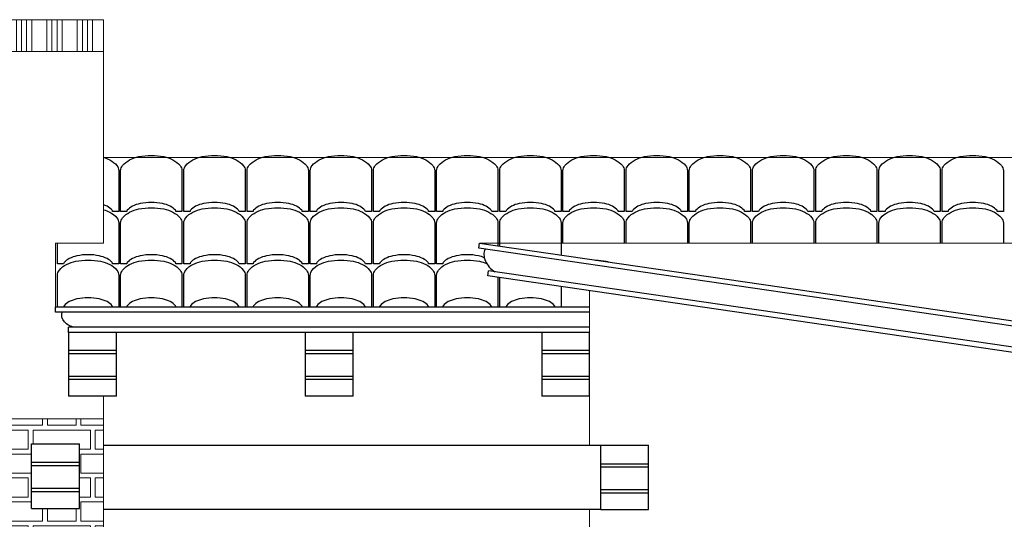
# Model space of a CAD drawing. Units: millimetres. Extents: x 977 to 1078, y 190 to 214.
# Drawn here: x 1064 to 1067, y 192 to 194 of the extents above; entities that cross this region are included whole.
import ezdxf

# ---------------------------------------------------------------- set-up
doc = ezdxf.new("R2010")
doc.units = ezdxf.units.MM
doc.header["$LTSCALE"] = 0.1
doc.layers.get('0').update_dxf_attribs({"lineweight": 25})
for name, color, linetype, lineweight in [('COTAS', 150, 'Continuous', 15), ('MUEBLES', 7, 'Continuous', 25), ('VEN', 4, 'Continuous', 9)]:
    doc.layers.add(name, color=color, linetype=linetype, lineweight=lineweight)

msp = doc.modelspace()

# ---------------------------------------------------------------- hatches: boundary and pattern name
at = {"layer": 'MUEBLES', "lineweight": 0, "ltscale": 0.1}
h = msp.add_hatch(dxfattribs=at)
h.set_pattern_fill('ANSI34', color=256, scale=0.005, angle=45, style=0)
h.set_pattern_definition([(90, (-14.90302, 1.43743), (-0.09525, 7e-18), []), (90, (-14.88714, 1.4533), (-0.09525, 7e-18), []), (90, (-14.87127, 1.46918), (-0.09525, 7e-18), []), (90, (-14.85539, 1.48505), (-0.09525, 7e-18), [])])
h.paths.add_polyline_path([(1064.6473, 193.7227), (1064.6473, 193.8227), (1060.2723, 193.8227), (1060.2723, 193.7227)])
at = {"layer": 'VEN', "linetype": 'Continuous', "lineweight": 0, "ltscale": 0.1}
h = msp.add_hatch(dxfattribs=at)
h.set_pattern_fill('FLEMISH', color=26, scale=0.3, style=0, pattern_type=2)
h.set_pattern_definition([(0, (20.87656, -22.54784), (0.15, 0.075), [0.18, -0.015, 0.09, -0.015]), (0, (20.87656, -22.48784), (0.15, 0.075), [0.18, -0.015, 0.09, -0.015]), (90, (20.87656, -22.54784), (-0.15, 0.075), [0.06, -0.09]), (90, (21.05656, -22.54784), (-0.15, 0.075), [0.06, -0.09]), (90, (21.07156, -22.54784), (-0.15, 0.075), [0.06, -0.09]), (90, (21.16156, -22.54784), (-0.15, 0.075), [0.06, -0.09])])
h.paths.add_polyline_path([(1064.6473, 192.5727), (1064.3473, 192.5727), (1064.3473, 190.2727), (1064.6473, 190.2727)])
h.paths.add_polyline_path([(1064.5723, 192.2921), (1064.4223, 192.2921), (1064.4223, 192.4941), (1064.5723, 192.4941)], flags=16)

# ---------------------------------------------------------------- linework, layer by layer
at = {"linetype": 'Continuous', "lineweight": 0, "ltscale": 0.1}
for p, q in [((1060.2723, 193.8227), (1064.6473, 193.8227)), ((1060.2723, 193.7227), (1064.6473, 193.7227)), ((1064.6473, 193.3914), (1070.9119, 193.3914)), ((1065.825, 193.1227), (1070.9119, 193.1227)), ((1064.3473, 192.5727), (1064.6473, 192.5727)), ((1064.6473, 192.5727), (1064.6473, 190.2727))]:
    msp.add_line(p, q, dxfattribs=at)
at = {"lineweight": 0, "ltscale": 0.1}
for p, q in [((1064.6473, 193.8227), (1064.6473, 193.1227)), ((1064.6473, 192.6432), (1064.6473, 192.5727))]:
    msp.add_line(p, q, dxfattribs=at)
at = {"layer": 'COTAS', "linetype": 'Continuous', "lineweight": 0, "ltscale": 0.1}
for p, q in [((1066.17, 192.9739), (1066.17, 192.4899)), ((1066.17, 192.2899), (1066.17, 190.1227))]:
    msp.add_line(p, q, dxfattribs=at)
at = {"layer": 'MUEBLES', "color": 1}
for p, q in [((1065.8227, 193.107), (1065.825, 193.1227)), ((1070.6255, 192.4068), (1065.8227, 193.107)), ((1065.825, 193.1227), (1070.6266, 192.4227)), ((1065.8512, 193.0204), (1065.8535, 193.0361)), ((1070.6196, 192.3252), (1065.8512, 193.0204)), ((1070.6207, 192.3411), (1065.8535, 193.0361)), ((1064.4973, 192.9068), (1064.4973, 192.9227)), ((1066.17, 192.9227), (1064.4973, 192.9227)), ((1066.17, 192.9068), (1064.4973, 192.9068)), ((1066.17, 192.8591), (1064.5379, 192.8591)), ((1064.5379, 192.8432), (1064.5379, 192.8591)), ((1066.17, 192.8432), (1064.5379, 192.8432))]:
    msp.add_line(p, q, dxfattribs=at)
at = {"layer": 'MUEBLES'}
for p, q in [((1064.5379, 192.8432), (1064.5379, 192.6432)), ((1064.6879, 192.6432), (1064.6879, 192.8432)), ((1065.279, 192.8432), (1065.279, 192.6432)), ((1065.429, 192.6432), (1065.429, 192.8432)), ((1066.02, 192.8432), (1066.02, 192.6432)), ((1066.17, 192.6432), (1066.17, 192.8432)), ((1064.5379, 192.7063), (1064.6879, 192.7063)), ((1065.279, 192.7063), (1065.429, 192.7063)), ((1066.02, 192.7063), (1066.17, 192.7063)), ((1064.5379, 192.6963), (1064.6879, 192.6963)), ((1065.279, 192.6963), (1065.429, 192.6963)), ((1066.02, 192.6963), (1066.17, 192.6963)), ((1064.6879, 192.6432), (1064.5379, 192.6432)), ((1065.429, 192.6432), (1065.279, 192.6432)), ((1066.17, 192.6432), (1066.02, 192.6432)), ((1064.4223, 192.2921), (1064.4223, 192.4941)), ((1064.4223, 192.4941), (1064.5723, 192.4941)), ((1064.5723, 192.2921), (1064.5723, 192.4941)), ((1064.6473, 192.4899), (1066.2047, 192.4899)), ((1066.2047, 192.288), (1066.2047, 192.4899)), ((1066.2047, 192.4899), (1066.3547, 192.4899)), ((1066.3547, 192.288), (1066.3547, 192.4899)), ((1064.4223, 192.3552), (1064.5723, 192.3552)), ((1064.4223, 192.3452), (1064.5723, 192.3452)), ((1066.2047, 192.351), (1066.3547, 192.351)), ((1066.2047, 192.341), (1066.3547, 192.341)), ((1064.4223, 192.2921), (1064.5723, 192.2921)), ((1064.6473, 192.2899), (1066.2047, 192.2899)), ((1066.2047, 192.288), (1066.3547, 192.288))]:
    msp.add_line(p, q, dxfattribs=at)
for points in [[(1064.6473, 193.3914, -0.044818), (1064.6671, 193.3836, -0.104203), (1064.6894, 193.3659, -0.174705), (1064.6952, 193.3497), (1064.6952, 193.2217), (1064.676, 193.2217, 0.174705), (1064.6746, 193.2257, 0.104203), (1064.6585, 193.2384, 0.030591), (1064.6473, 193.2432, 0.030591)], [(1064.6473, 193.2275, -0.044818), (1064.6671, 193.2197, -0.104203), (1064.6894, 193.202, -0.174705), (1064.6952, 193.1858), (1064.6952, 193.0578), (1064.676, 193.0578, 0.174705), (1064.6746, 193.0618, 0.104203), (1064.6585, 193.0745, 0.064948), (1064.6342, 193.083, 0.051099), (1064.5992, 193.0866, 0.051099), (1064.5643, 193.083, 0.064948), (1064.5399, 193.0745, 0.104203), (1064.5239, 193.0618, 0.174705), (1064.5224, 193.0578), (1064.5032, 193.0578), (1064.5032, 193.1227)], [(1065.8401, 193.0773, 0.048457), (1065.8217, 193.083, 0.051099), (1065.7867, 193.0866, 0.051099), (1065.7518, 193.083, 0.064948), (1065.7274, 193.0745, 0.104203), (1065.7114, 193.0618, 0.174705), (1065.7099, 193.0578), (1065.6907, 193.0578), (1065.6907, 193.1858, -0.174705), (1065.6966, 193.202, -0.104203), (1065.7189, 193.2197, -0.064948), (1065.7479, 193.2298, -0.051099), (1065.7867, 193.2338, -0.051099), (1065.8256, 193.2298, -0.064948), (1065.8546, 193.2197, -0.104203), (1065.8769, 193.202, -0.174705), (1065.8827, 193.1858), (1065.8827, 193.1143)], [(1065.8401, 193.0773, 0.048457), (1065.8217, 193.083, 0.051099), (1065.7867, 193.0866, 0.051099), (1065.7518, 193.083, 0.064948), (1065.7274, 193.0745, 0.104203), (1065.7114, 193.0618, 0.174705), (1065.7099, 193.0578), (1065.6907, 193.0578), (1065.6907, 193.1858, -0.174705), (1065.6966, 193.202, -0.104203), (1065.7189, 193.2197, -0.064948), (1065.7479, 193.2298, -0.051099), (1065.7867, 193.2338, -0.051099), (1065.8256, 193.2298, -0.064948), (1065.8546, 193.2197, -0.104203), (1065.8769, 193.202, -0.174705), (1065.8827, 193.1858), (1065.8827, 193.1143)], [(1065.8887, 193.1135), (1065.8887, 193.1858, -0.174705), (1065.8945, 193.202, -0.104203), (1065.9168, 193.2197, -0.064948), (1065.9458, 193.2298, -0.051099), (1065.9847, 193.2338, -0.051099), (1066.0235, 193.2298, -0.064948), (1066.0525, 193.2197, -0.104203), (1066.0748, 193.202, -0.174705), (1066.0807, 193.1858), (1066.0807, 193.0855)], [(1065.8887, 193.1135), (1065.8887, 193.1858, -0.174705), (1065.8945, 193.202, -0.104203), (1065.9168, 193.2197, -0.064948), (1065.9458, 193.2298, -0.051099), (1065.9847, 193.2338, -0.051099), (1066.0235, 193.2298, -0.064948), (1066.0525, 193.2197, -0.104203), (1066.0748, 193.202, -0.174705), (1066.0807, 193.1858), (1066.0807, 193.1227)], [(1066.0866, 193.1227), (1066.0866, 193.1858, -0.174705), (1066.0924, 193.202, -0.104203), (1066.1147, 193.2197, -0.064948), (1066.1437, 193.2298, -0.051099), (1066.1826, 193.2338, -0.051099), (1066.2214, 193.2298, -0.064948), (1066.2505, 193.2197, -0.104203), (1066.2727, 193.202, -0.174705), (1066.2786, 193.1858), (1066.2786, 193.1227)], [(1066.0866, 193.1227), (1066.0866, 193.1858, -0.174705), (1066.0924, 193.202, -0.104203), (1066.1147, 193.2197, -0.064948), (1066.1437, 193.2298, -0.051099), (1066.1826, 193.2338, -0.051099), (1066.2214, 193.2298, -0.064948), (1066.2505, 193.2197, -0.104203), (1066.2727, 193.202, -0.174705), (1066.2786, 193.1858), (1066.2786, 193.1227)], [(1066.2845, 193.1227), (1066.2845, 193.1858, -0.174705), (1066.2903, 193.202, -0.104203), (1066.3126, 193.2197, -0.064948), (1066.3417, 193.2298, -0.051099), (1066.3805, 193.2338, -0.051099), (1066.4193, 193.2298, -0.064948), (1066.4484, 193.2197, -0.104203), (1066.4706, 193.202, -0.174705), (1066.4765, 193.1858), (1066.4765, 193.1227)], [(1066.2845, 193.1227), (1066.2845, 193.1858, -0.174705), (1066.2903, 193.202, -0.104203), (1066.3126, 193.2197, -0.064948), (1066.3417, 193.2298, -0.051099), (1066.3805, 193.2338, -0.051099), (1066.4193, 193.2298, -0.064948), (1066.4484, 193.2197, -0.104203), (1066.4706, 193.202, -0.174705), (1066.4765, 193.1858), (1066.4765, 193.1227)], [(1066.4824, 193.1227), (1066.4824, 193.1858, -0.174705), (1066.4883, 193.202, -0.104203), (1066.5105, 193.2197, -0.064948), (1066.5396, 193.2298, -0.051099), (1066.5784, 193.2338, -0.051099), (1066.6172, 193.2298, -0.064948), (1066.6463, 193.2197, -0.104203), (1066.6685, 193.202, -0.174705), (1066.6744, 193.1858), (1066.6744, 193.1227)], [(1066.4824, 193.1227), (1066.4824, 193.1858, -0.174705), (1066.4883, 193.202, -0.104203), (1066.5105, 193.2197, -0.064948), (1066.5396, 193.2298, -0.051099), (1066.5784, 193.2338, -0.051099), (1066.6172, 193.2298, -0.064948), (1066.6463, 193.2197, -0.104203), (1066.6685, 193.202, -0.174705), (1066.6744, 193.1858), (1066.6744, 193.1227)], [(1066.6803, 193.1227), (1066.6803, 193.1858, -0.174705), (1066.6862, 193.202, -0.104203), (1066.7084, 193.2197, -0.064948), (1066.7375, 193.2298, -0.051099), (1066.7763, 193.2338, -0.051099), (1066.8151, 193.2298, -0.064948), (1066.8442, 193.2197, -0.104203), (1066.8665, 193.202, -0.174705), (1066.8723, 193.1858), (1066.8723, 193.1227)], [(1066.6803, 193.1227), (1066.6803, 193.1858, -0.174705), (1066.6862, 193.202, -0.104203), (1066.7084, 193.2197, -0.064948), (1066.7375, 193.2298, -0.051099), (1066.7763, 193.2338, -0.051099), (1066.8151, 193.2298, -0.064948), (1066.8442, 193.2197, -0.104203), (1066.8665, 193.202, -0.174705), (1066.8723, 193.1858), (1066.8723, 193.1227)], [(1066.8782, 193.1227), (1066.8782, 193.1858, -0.174705), (1066.8841, 193.202, -0.104203), (1066.9064, 193.2197, -0.064948), (1066.9354, 193.2298, -0.051099), (1066.9742, 193.2338, -0.051099), (1067.0131, 193.2298, -0.064948), (1067.0421, 193.2197, -0.104203), (1067.0644, 193.202, -0.174705), (1067.0702, 193.1858), (1067.0702, 193.1227)], [(1066.8782, 193.1227), (1066.8782, 193.1858, -0.174705), (1066.8841, 193.202, -0.104203), (1066.9064, 193.2197, -0.064948), (1066.9354, 193.2298, -0.051099), (1066.9742, 193.2338, -0.051099), (1067.0131, 193.2298, -0.064948), (1067.0421, 193.2197, -0.104203), (1067.0644, 193.202, -0.174705), (1067.0702, 193.1858), (1067.0702, 193.1227)], [(1067.0762, 193.1227), (1067.0762, 193.1858, -0.174705), (1067.082, 193.202, -0.104203), (1067.1043, 193.2197, -0.064948), (1067.1333, 193.2298, -0.051099), (1067.1722, 193.2338, -0.051099), (1067.211, 193.2298, -0.064948), (1067.24, 193.2197, -0.104203), (1067.2623, 193.202, -0.174705), (1067.2682, 193.1858), (1067.2682, 193.1227)], [(1067.0762, 193.1227), (1067.0762, 193.1858, -0.174705), (1067.082, 193.202, -0.104203), (1067.1043, 193.2197, -0.064948), (1067.1333, 193.2298, -0.051099), (1067.1722, 193.2338, -0.051099), (1067.211, 193.2298, -0.064948), (1067.24, 193.2197, -0.104203), (1067.2623, 193.202, -0.174705), (1067.2682, 193.1858), (1067.2682, 193.1227)], [(1067.2741, 193.1227), (1067.2741, 193.1858, -0.174705), (1067.2799, 193.202, -0.104203), (1067.3022, 193.2197, -0.064948), (1067.3312, 193.2298, -0.051099), (1067.3701, 193.2338, -0.051099), (1067.4089, 193.2298, -0.064948), (1067.438, 193.2197, -0.104203), (1067.4602, 193.202, -0.174705), (1067.4661, 193.1858), (1067.4661, 193.1227)], [(1067.2741, 193.1227), (1067.2741, 193.1858, -0.174705), (1067.2799, 193.202, -0.104203), (1067.3022, 193.2197, -0.064948), (1067.3312, 193.2298, -0.051099), (1067.3701, 193.2338, -0.051099), (1067.4089, 193.2298, -0.064948), (1067.438, 193.2197, -0.104203), (1067.4602, 193.202, -0.174705), (1067.4661, 193.1858), (1067.4661, 193.1227)], [(1065.8827, 193.0158), (1065.8827, 192.9227), (1065.8635, 192.9227, 0.174705), (1065.8621, 192.9268, 0.104203), (1065.846, 192.9395, 0.064948), (1065.8217, 192.948, 0.051099), (1065.7867, 192.9515, 0.051099), (1065.7518, 192.948, 0.064948), (1065.7274, 192.9395, 0.104203), (1065.7114, 192.9268, 0.174705), (1065.7099, 192.9227), (1065.6907, 192.9227), (1065.6907, 193.0219, -0.174705), (1065.6966, 193.0381, -0.104203), (1065.7189, 193.0558, -0.064948), (1065.7479, 193.0659, -0.051099), (1065.7867, 193.0699, -0.051099), (1065.8256, 193.0659, -0.04818), (1065.8474, 193.0591, -0.04818)], [(1065.8827, 193.0158), (1065.8827, 192.9227), (1065.8635, 192.9227, 0.174705), (1065.8621, 192.9268, 0.104203), (1065.846, 192.9395, 0.064948), (1065.8217, 192.948, 0.051099), (1065.7867, 192.9515, 0.051099), (1065.7518, 192.948, 0.064948), (1065.7274, 192.9395, 0.104203), (1065.7114, 192.9268, 0.174705), (1065.7099, 192.9227), (1065.6907, 192.9227), (1065.6907, 193.0219, -0.174705), (1065.6966, 193.0381, -0.104203), (1065.7189, 193.0558, -0.064948), (1065.7479, 193.0659, -0.051099), (1065.7867, 193.0699, -0.051099), (1065.8256, 193.0659, -0.04818), (1065.8474, 193.0591, -0.04818)], [(1066.1884, 193.0698, -0.043475), (1066.2214, 193.0659, -0.019509), (1066.2304, 193.0636, -0.019509)], [(1066.1884, 193.0698, -0.043475), (1066.2214, 193.0659, -0.019509), (1066.2304, 193.0636, -0.019509)], [(1066.0807, 192.9869), (1066.0807, 192.9227), (1066.0615, 192.9227, 0.174705), (1066.06, 192.9268, 0.104203), (1066.0439, 192.9395, 0.064948), (1066.0196, 192.948, 0.051099), (1065.9847, 192.9515, 0.051099), (1065.9497, 192.948, 0.064948), (1065.9254, 192.9395, 0.104203), (1065.9093, 192.9268, 0.174705), (1065.9079, 192.9227), (1065.8887, 192.9227), (1065.8887, 193.0149)], [(1066.0807, 192.9869), (1066.0807, 192.9227), (1066.0615, 192.9227, 0.174705), (1066.06, 192.9268, 0.104203), (1066.0439, 192.9395, 0.064948), (1066.0196, 192.948, 0.051099), (1065.9847, 192.9515, 0.051099), (1065.9497, 192.948, 0.064948), (1065.9254, 192.9395, 0.104203), (1065.9093, 192.9268, 0.174705), (1065.9079, 192.9227), (1065.8887, 192.9227), (1065.8887, 193.0149)]]:
    msp.add_lwpolyline(points, format="xyb", dxfattribs=at)
for points in [[(1064.7011, 193.3497, -0.174705), (1064.707, 193.3659, -0.104203), (1064.7293, 193.3836, -0.064948), (1064.7583, 193.3937, -0.051099), (1064.7971, 193.3977, -0.051099), (1064.836, 193.3937, -0.064948), (1064.865, 193.3836, -0.104203), (1064.8873, 193.3659, -0.174705), (1064.8931, 193.3497), (1064.8931, 193.2217), (1064.8739, 193.2217, 0.174705), (1064.8725, 193.2257, 0.104203), (1064.8564, 193.2384, 0.064948), (1064.8321, 193.2469, 0.051099), (1064.7971, 193.2505, 0.051099), (1064.7622, 193.2469, 0.064948), (1064.7379, 193.2384, 0.104203), (1064.7218, 193.2257, 0.174705), (1064.7203, 193.2217), (1064.7011, 193.2217)], [(1064.7011, 193.3497, -0.174705), (1064.707, 193.3659, -0.104203), (1064.7293, 193.3836, -0.064948), (1064.7583, 193.3937, -0.051099), (1064.7971, 193.3977, -0.051099), (1064.836, 193.3937, -0.064948), (1064.865, 193.3836, -0.104203), (1064.8873, 193.3659, -0.174705), (1064.8931, 193.3497), (1064.8931, 193.2217), (1064.8739, 193.2217, 0.174705), (1064.8725, 193.2257, 0.104203), (1064.8564, 193.2384, 0.064948), (1064.8321, 193.2469, 0.051099), (1064.7971, 193.2505, 0.051099), (1064.7622, 193.2469, 0.064948), (1064.7379, 193.2384, 0.104203), (1064.7218, 193.2257, 0.174705), (1064.7203, 193.2217), (1064.7011, 193.2217)], [(1064.8991, 193.3497, -0.174705), (1064.9049, 193.3659, -0.104203), (1064.9272, 193.3836, -0.064948), (1064.9562, 193.3937, -0.051099), (1064.9951, 193.3977, -0.051099), (1065.0339, 193.3937, -0.064948), (1065.0629, 193.3836, -0.104203), (1065.0852, 193.3659, -0.174705), (1065.0911, 193.3497), (1065.0911, 193.2217), (1065.0719, 193.2217, 0.174705), (1065.0704, 193.2257, 0.104203), (1065.0544, 193.2384, 0.064948), (1065.03, 193.2469, 0.051099), (1064.9951, 193.2505, 0.051099), (1064.9601, 193.2469, 0.064948), (1064.9358, 193.2384, 0.104203), (1064.9197, 193.2257, 0.174705), (1064.9183, 193.2217), (1064.8991, 193.2217)], [(1064.8991, 193.3497, -0.174705), (1064.9049, 193.3659, -0.104203), (1064.9272, 193.3836, -0.064948), (1064.9562, 193.3937, -0.051099), (1064.9951, 193.3977, -0.051099), (1065.0339, 193.3937, -0.064948), (1065.0629, 193.3836, -0.104203), (1065.0852, 193.3659, -0.174705), (1065.0911, 193.3497), (1065.0911, 193.2217), (1065.0719, 193.2217, 0.174705), (1065.0704, 193.2257, 0.104203), (1065.0544, 193.2384, 0.064948), (1065.03, 193.2469, 0.051099), (1064.9951, 193.2505, 0.051099), (1064.9601, 193.2469, 0.064948), (1064.9358, 193.2384, 0.104203), (1064.9197, 193.2257, 0.174705), (1064.9183, 193.2217), (1064.8991, 193.2217)], [(1065.097, 193.3497, -0.174705), (1065.1028, 193.3659, -0.104203), (1065.1251, 193.3836, -0.064948), (1065.1542, 193.3937, -0.051099), (1065.193, 193.3977, -0.051099), (1065.2318, 193.3937, -0.064948), (1065.2609, 193.3836, -0.104203), (1065.2831, 193.3659, -0.174705), (1065.289, 193.3497), (1065.289, 193.2217), (1065.2698, 193.2217, 0.174705), (1065.2683, 193.2257, 0.104203), (1065.2523, 193.2384, 0.064948), (1065.2279, 193.2469, 0.051099), (1065.193, 193.2505, 0.051099), (1065.1581, 193.2469, 0.064948), (1065.1337, 193.2384, 0.104203), (1065.1176, 193.2257, 0.174705), (1065.1162, 193.2217), (1065.097, 193.2217)], [(1065.097, 193.3497, -0.174705), (1065.1028, 193.3659, -0.104203), (1065.1251, 193.3836, -0.064948), (1065.1542, 193.3937, -0.051099), (1065.193, 193.3977, -0.051099), (1065.2318, 193.3937, -0.064948), (1065.2609, 193.3836, -0.104203), (1065.2831, 193.3659, -0.174705), (1065.289, 193.3497), (1065.289, 193.2217), (1065.2698, 193.2217, 0.174705), (1065.2683, 193.2257, 0.104203), (1065.2523, 193.2384, 0.064948), (1065.2279, 193.2469, 0.051099), (1065.193, 193.2505, 0.051099), (1065.1581, 193.2469, 0.064948), (1065.1337, 193.2384, 0.104203), (1065.1176, 193.2257, 0.174705), (1065.1162, 193.2217), (1065.097, 193.2217)], [(1065.2949, 193.3497, -0.174705), (1065.3008, 193.3659, -0.104203), (1065.323, 193.3836, -0.064948), (1065.3521, 193.3937, -0.051099), (1065.3909, 193.3977, -0.051099), (1065.4297, 193.3937, -0.064948), (1065.4588, 193.3836, -0.104203), (1065.481, 193.3659, -0.174705), (1065.4869, 193.3497), (1065.4869, 193.2217), (1065.4677, 193.2217, 0.174705), (1065.4663, 193.2257, 0.104203), (1065.4502, 193.2384, 0.064948), (1065.4258, 193.2469, 0.051099), (1065.3909, 193.2505, 0.051099), (1065.356, 193.2469, 0.064948), (1065.3316, 193.2384, 0.104203), (1065.3155, 193.2257, 0.174705), (1065.3141, 193.2217), (1065.2949, 193.2217)], [(1065.2949, 193.3497, -0.174705), (1065.3008, 193.3659, -0.104203), (1065.323, 193.3836, -0.064948), (1065.3521, 193.3937, -0.051099), (1065.3909, 193.3977, -0.051099), (1065.4297, 193.3937, -0.064948), (1065.4588, 193.3836, -0.104203), (1065.481, 193.3659, -0.174705), (1065.4869, 193.3497), (1065.4869, 193.2217), (1065.4677, 193.2217, 0.174705), (1065.4663, 193.2257, 0.104203), (1065.4502, 193.2384, 0.064948), (1065.4258, 193.2469, 0.051099), (1065.3909, 193.2505, 0.051099), (1065.356, 193.2469, 0.064948), (1065.3316, 193.2384, 0.104203), (1065.3155, 193.2257, 0.174705), (1065.3141, 193.2217), (1065.2949, 193.2217)], [(1065.4928, 193.3497, -0.174705), (1065.4987, 193.3659, -0.104203), (1065.5209, 193.3836, -0.064948), (1065.55, 193.3937, -0.051099), (1065.5888, 193.3977, -0.051099), (1065.6276, 193.3937, -0.064948), (1065.6567, 193.3836, -0.104203), (1065.679, 193.3659, -0.174705), (1065.6848, 193.3497), (1065.6848, 193.2217), (1065.6656, 193.2217, 0.174705), (1065.6642, 193.2257, 0.104203), (1065.6481, 193.2384, 0.064948), (1065.6237, 193.2469, 0.051099), (1065.5888, 193.2505, 0.051099), (1065.5539, 193.2469, 0.064948), (1065.5295, 193.2384, 0.104203), (1065.5135, 193.2257, 0.174705), (1065.512, 193.2217), (1065.4928, 193.2217)], [(1065.4928, 193.3497, -0.174705), (1065.4987, 193.3659, -0.104203), (1065.5209, 193.3836, -0.064948), (1065.55, 193.3937, -0.051099), (1065.5888, 193.3977, -0.051099), (1065.6276, 193.3937, -0.064948), (1065.6567, 193.3836, -0.104203), (1065.679, 193.3659, -0.174705), (1065.6848, 193.3497), (1065.6848, 193.2217), (1065.6656, 193.2217, 0.174705), (1065.6642, 193.2257, 0.104203), (1065.6481, 193.2384, 0.064948), (1065.6237, 193.2469, 0.051099), (1065.5888, 193.2505, 0.051099), (1065.5539, 193.2469, 0.064948), (1065.5295, 193.2384, 0.104203), (1065.5135, 193.2257, 0.174705), (1065.512, 193.2217), (1065.4928, 193.2217)], [(1065.6907, 193.3497, -0.174705), (1065.6966, 193.3659, -0.104203), (1065.7189, 193.3836, -0.064948), (1065.7479, 193.3937, -0.051099), (1065.7867, 193.3977, -0.051099), (1065.8256, 193.3937, -0.064948), (1065.8546, 193.3836, -0.104203), (1065.8769, 193.3659, -0.174705), (1065.8827, 193.3497), (1065.8827, 193.2217), (1065.8635, 193.2217, 0.174705), (1065.8621, 193.2257, 0.104203), (1065.846, 193.2384, 0.064948), (1065.8217, 193.2469, 0.051099), (1065.7867, 193.2505, 0.051099), (1065.7518, 193.2469, 0.064948), (1065.7274, 193.2384, 0.104203), (1065.7114, 193.2257, 0.174705), (1065.7099, 193.2217), (1065.6907, 193.2217)], [(1065.6907, 193.3497, -0.174705), (1065.6966, 193.3659, -0.104203), (1065.7189, 193.3836, -0.064948), (1065.7479, 193.3937, -0.051099), (1065.7867, 193.3977, -0.051099), (1065.8256, 193.3937, -0.064948), (1065.8546, 193.3836, -0.104203), (1065.8769, 193.3659, -0.174705), (1065.8827, 193.3497), (1065.8827, 193.2217), (1065.8635, 193.2217, 0.174705), (1065.8621, 193.2257, 0.104203), (1065.846, 193.2384, 0.064948), (1065.8217, 193.2469, 0.051099), (1065.7867, 193.2505, 0.051099), (1065.7518, 193.2469, 0.064948), (1065.7274, 193.2384, 0.104203), (1065.7114, 193.2257, 0.174705), (1065.7099, 193.2217), (1065.6907, 193.2217)], [(1065.8887, 193.3497, -0.174705), (1065.8945, 193.3659, -0.104203), (1065.9168, 193.3836, -0.064948), (1065.9458, 193.3937, -0.051099), (1065.9847, 193.3977, -0.051099), (1066.0235, 193.3937, -0.064948), (1066.0525, 193.3836, -0.104203), (1066.0748, 193.3659, -0.174705), (1066.0807, 193.3497), (1066.0807, 193.2217), (1066.0615, 193.2217, 0.174705), (1066.06, 193.2257, 0.104203), (1066.0439, 193.2384, 0.064948), (1066.0196, 193.2469, 0.051099), (1065.9847, 193.2505, 0.051099), (1065.9497, 193.2469, 0.064948), (1065.9254, 193.2384, 0.104203), (1065.9093, 193.2257, 0.174705), (1065.9079, 193.2217), (1065.8887, 193.2217)], [(1065.8887, 193.3497, -0.174705), (1065.8945, 193.3659, -0.104203), (1065.9168, 193.3836, -0.064948), (1065.9458, 193.3937, -0.051099), (1065.9847, 193.3977, -0.051099), (1066.0235, 193.3937, -0.064948), (1066.0525, 193.3836, -0.104203), (1066.0748, 193.3659, -0.174705), (1066.0807, 193.3497), (1066.0807, 193.2217), (1066.0615, 193.2217, 0.174705), (1066.06, 193.2257, 0.104203), (1066.0439, 193.2384, 0.064948), (1066.0196, 193.2469, 0.051099), (1065.9847, 193.2505, 0.051099), (1065.9497, 193.2469, 0.064948), (1065.9254, 193.2384, 0.104203), (1065.9093, 193.2257, 0.174705), (1065.9079, 193.2217), (1065.8887, 193.2217)], [(1066.0866, 193.3497, -0.174705), (1066.0924, 193.3659, -0.104203), (1066.1147, 193.3836, -0.064948), (1066.1437, 193.3937, -0.051099), (1066.1826, 193.3977, -0.051099), (1066.2214, 193.3937, -0.064948), (1066.2505, 193.3836, -0.104203), (1066.2727, 193.3659, -0.174705), (1066.2786, 193.3497), (1066.2786, 193.2217), (1066.2594, 193.2217, 0.174705), (1066.2579, 193.2257, 0.104203), (1066.2419, 193.2384, 0.064948), (1066.2175, 193.2469, 0.051099), (1066.1826, 193.2505, 0.051099), (1066.1476, 193.2469, 0.064948), (1066.1233, 193.2384, 0.104203), (1066.1072, 193.2257, 0.174705), (1066.1058, 193.2217), (1066.0866, 193.2217)], [(1066.0866, 193.3497, -0.174705), (1066.0924, 193.3659, -0.104203), (1066.1147, 193.3836, -0.064948), (1066.1437, 193.3937, -0.051099), (1066.1826, 193.3977, -0.051099), (1066.2214, 193.3937, -0.064948), (1066.2505, 193.3836, -0.104203), (1066.2727, 193.3659, -0.174705), (1066.2786, 193.3497), (1066.2786, 193.2217), (1066.2594, 193.2217, 0.174705), (1066.2579, 193.2257, 0.104203), (1066.2419, 193.2384, 0.064948), (1066.2175, 193.2469, 0.051099), (1066.1826, 193.2505, 0.051099), (1066.1476, 193.2469, 0.064948), (1066.1233, 193.2384, 0.104203), (1066.1072, 193.2257, 0.174705), (1066.1058, 193.2217), (1066.0866, 193.2217)], [(1066.2845, 193.3497, -0.174705), (1066.2903, 193.3659, -0.104203), (1066.3126, 193.3836, -0.064948), (1066.3417, 193.3937, -0.051099), (1066.3805, 193.3977, -0.051099), (1066.4193, 193.3937, -0.064948), (1066.4484, 193.3836, -0.104203), (1066.4706, 193.3659, -0.174705), (1066.4765, 193.3497), (1066.4765, 193.2217), (1066.4573, 193.2217, 0.174705), (1066.4558, 193.2257, 0.104203), (1066.4398, 193.2384, 0.064948), (1066.4154, 193.2469, 0.051099), (1066.3805, 193.2505, 0.051099), (1066.3456, 193.2469, 0.064948), (1066.3212, 193.2384, 0.104203), (1066.3051, 193.2257, 0.174705), (1066.3037, 193.2217), (1066.2845, 193.2217)], [(1066.2845, 193.3497, -0.174705), (1066.2903, 193.3659, -0.104203), (1066.3126, 193.3836, -0.064948), (1066.3417, 193.3937, -0.051099), (1066.3805, 193.3977, -0.051099), (1066.4193, 193.3937, -0.064948), (1066.4484, 193.3836, -0.104203), (1066.4706, 193.3659, -0.174705), (1066.4765, 193.3497), (1066.4765, 193.2217), (1066.4573, 193.2217, 0.174705), (1066.4558, 193.2257, 0.104203), (1066.4398, 193.2384, 0.064948), (1066.4154, 193.2469, 0.051099), (1066.3805, 193.2505, 0.051099), (1066.3456, 193.2469, 0.064948), (1066.3212, 193.2384, 0.104203), (1066.3051, 193.2257, 0.174705), (1066.3037, 193.2217), (1066.2845, 193.2217)], [(1066.4824, 193.3497, -0.174705), (1066.4883, 193.3659, -0.104203), (1066.5105, 193.3836, -0.064948), (1066.5396, 193.3937, -0.051099), (1066.5784, 193.3977, -0.051099), (1066.6172, 193.3937, -0.064948), (1066.6463, 193.3836, -0.104203), (1066.6685, 193.3659, -0.174705), (1066.6744, 193.3497), (1066.6744, 193.2217), (1066.6552, 193.2217, 0.174705), (1066.6538, 193.2257, 0.104203), (1066.6377, 193.2384, 0.064948), (1066.6133, 193.2469, 0.051099), (1066.5784, 193.2505, 0.051099), (1066.5435, 193.2469, 0.064948), (1066.5191, 193.2384, 0.104203), (1066.503, 193.2257, 0.174705), (1066.5016, 193.2217), (1066.4824, 193.2217)], [(1066.4824, 193.3497, -0.174705), (1066.4883, 193.3659, -0.104203), (1066.5105, 193.3836, -0.064948), (1066.5396, 193.3937, -0.051099), (1066.5784, 193.3977, -0.051099), (1066.6172, 193.3937, -0.064948), (1066.6463, 193.3836, -0.104203), (1066.6685, 193.3659, -0.174705), (1066.6744, 193.3497), (1066.6744, 193.2217), (1066.6552, 193.2217, 0.174705), (1066.6538, 193.2257, 0.104203), (1066.6377, 193.2384, 0.064948), (1066.6133, 193.2469, 0.051099), (1066.5784, 193.2505, 0.051099), (1066.5435, 193.2469, 0.064948), (1066.5191, 193.2384, 0.104203), (1066.503, 193.2257, 0.174705), (1066.5016, 193.2217), (1066.4824, 193.2217)], [(1066.6803, 193.3497, -0.174705), (1066.6862, 193.3659, -0.104203), (1066.7084, 193.3836, -0.064948), (1066.7375, 193.3937, -0.051099), (1066.7763, 193.3977, -0.051099), (1066.8151, 193.3937, -0.064948), (1066.8442, 193.3836, -0.104203), (1066.8665, 193.3659, -0.174705), (1066.8723, 193.3497), (1066.8723, 193.2217), (1066.8531, 193.2217, 0.174705), (1066.8517, 193.2257, 0.104203), (1066.8356, 193.2384, 0.064948), (1066.8113, 193.2469, 0.051099), (1066.7763, 193.2505, 0.051099), (1066.7414, 193.2469, 0.064948), (1066.717, 193.2384, 0.104203), (1066.701, 193.2257, 0.174705), (1066.6995, 193.2217), (1066.6803, 193.2217)], [(1066.6803, 193.3497, -0.174705), (1066.6862, 193.3659, -0.104203), (1066.7084, 193.3836, -0.064948), (1066.7375, 193.3937, -0.051099), (1066.7763, 193.3977, -0.051099), (1066.8151, 193.3937, -0.064948), (1066.8442, 193.3836, -0.104203), (1066.8665, 193.3659, -0.174705), (1066.8723, 193.3497), (1066.8723, 193.2217), (1066.8531, 193.2217, 0.174705), (1066.8517, 193.2257, 0.104203), (1066.8356, 193.2384, 0.064948), (1066.8113, 193.2469, 0.051099), (1066.7763, 193.2505, 0.051099), (1066.7414, 193.2469, 0.064948), (1066.717, 193.2384, 0.104203), (1066.701, 193.2257, 0.174705), (1066.6995, 193.2217), (1066.6803, 193.2217)], [(1066.8782, 193.3497, -0.174705), (1066.8841, 193.3659, -0.104203), (1066.9064, 193.3836, -0.064948), (1066.9354, 193.3937, -0.051099), (1066.9742, 193.3977, -0.051099), (1067.0131, 193.3937, -0.064948), (1067.0421, 193.3836, -0.104203), (1067.0644, 193.3659, -0.174705), (1067.0702, 193.3497), (1067.0702, 193.2217), (1067.051, 193.2217, 0.174705), (1067.0496, 193.2257, 0.104203), (1067.0335, 193.2384, 0.064948), (1067.0092, 193.2469, 0.051099), (1066.9742, 193.2505, 0.051099), (1066.9393, 193.2469, 0.064948), (1066.9149, 193.2384, 0.104203), (1066.8989, 193.2257, 0.174705), (1066.8974, 193.2217), (1066.8782, 193.2217)], [(1066.8782, 193.3497, -0.174705), (1066.8841, 193.3659, -0.104203), (1066.9064, 193.3836, -0.064948), (1066.9354, 193.3937, -0.051099), (1066.9742, 193.3977, -0.051099), (1067.0131, 193.3937, -0.064948), (1067.0421, 193.3836, -0.104203), (1067.0644, 193.3659, -0.174705), (1067.0702, 193.3497), (1067.0702, 193.2217), (1067.051, 193.2217, 0.174705), (1067.0496, 193.2257, 0.104203), (1067.0335, 193.2384, 0.064948), (1067.0092, 193.2469, 0.051099), (1066.9742, 193.2505, 0.051099), (1066.9393, 193.2469, 0.064948), (1066.9149, 193.2384, 0.104203), (1066.8989, 193.2257, 0.174705), (1066.8974, 193.2217), (1066.8782, 193.2217)], [(1067.0762, 193.3497, -0.174705), (1067.082, 193.3659, -0.104203), (1067.1043, 193.3836, -0.064948), (1067.1333, 193.3937, -0.051099), (1067.1722, 193.3977, -0.051099), (1067.211, 193.3937, -0.064948), (1067.24, 193.3836, -0.104203), (1067.2623, 193.3659, -0.174705), (1067.2682, 193.3497), (1067.2682, 193.2217), (1067.249, 193.2217, 0.174705), (1067.2475, 193.2257, 0.104203), (1067.2314, 193.2384, 0.064948), (1067.2071, 193.2469, 0.051099), (1067.1722, 193.2505, 0.051099), (1067.1372, 193.2469, 0.064948), (1067.1129, 193.2384, 0.104203), (1067.0968, 193.2257, 0.174705), (1067.0954, 193.2217), (1067.0762, 193.2217)], [(1067.0762, 193.3497, -0.174705), (1067.082, 193.3659, -0.104203), (1067.1043, 193.3836, -0.064948), (1067.1333, 193.3937, -0.051099), (1067.1722, 193.3977, -0.051099), (1067.211, 193.3937, -0.064948), (1067.24, 193.3836, -0.104203), (1067.2623, 193.3659, -0.174705), (1067.2682, 193.3497), (1067.2682, 193.2217), (1067.249, 193.2217, 0.174705), (1067.2475, 193.2257, 0.104203), (1067.2314, 193.2384, 0.064948), (1067.2071, 193.2469, 0.051099), (1067.1722, 193.2505, 0.051099), (1067.1372, 193.2469, 0.064948), (1067.1129, 193.2384, 0.104203), (1067.0968, 193.2257, 0.174705), (1067.0954, 193.2217), (1067.0762, 193.2217)], [(1067.2741, 193.3497, -0.174705), (1067.2799, 193.3659, -0.104203), (1067.3022, 193.3836, -0.064948), (1067.3312, 193.3937, -0.051099), (1067.3701, 193.3977, -0.051099), (1067.4089, 193.3937, -0.064948), (1067.438, 193.3836, -0.104203), (1067.4602, 193.3659, -0.174705), (1067.4661, 193.3497), (1067.4661, 193.2217), (1067.4469, 193.2217, 0.174705), (1067.4454, 193.2257, 0.104203), (1067.4294, 193.2384, 0.064948), (1067.405, 193.2469, 0.051099), (1067.3701, 193.2505, 0.051099), (1067.3351, 193.2469, 0.064948), (1067.3108, 193.2384, 0.104203), (1067.2947, 193.2257, 0.174705), (1067.2933, 193.2217), (1067.2741, 193.2217)], [(1067.2741, 193.3497, -0.174705), (1067.2799, 193.3659, -0.104203), (1067.3022, 193.3836, -0.064948), (1067.3312, 193.3937, -0.051099), (1067.3701, 193.3977, -0.051099), (1067.4089, 193.3937, -0.064948), (1067.438, 193.3836, -0.104203), (1067.4602, 193.3659, -0.174705), (1067.4661, 193.3497), (1067.4661, 193.2217), (1067.4469, 193.2217, 0.174705), (1067.4454, 193.2257, 0.104203), (1067.4294, 193.2384, 0.064948), (1067.405, 193.2469, 0.051099), (1067.3701, 193.2505, 0.051099), (1067.3351, 193.2469, 0.064948), (1067.3108, 193.2384, 0.104203), (1067.2947, 193.2257, 0.174705), (1067.2933, 193.2217), (1067.2741, 193.2217)], [(1064.7011, 193.1858, -0.174705), (1064.707, 193.202, -0.104203), (1064.7293, 193.2197, -0.064948), (1064.7583, 193.2298, -0.051099), (1064.7971, 193.2338, -0.051099), (1064.836, 193.2298, -0.064948), (1064.865, 193.2197, -0.104203), (1064.8873, 193.202, -0.174705), (1064.8931, 193.1858), (1064.8931, 193.0578), (1064.8739, 193.0578, 0.174705), (1064.8725, 193.0618, 0.104203), (1064.8564, 193.0745, 0.064948), (1064.8321, 193.083, 0.051099), (1064.7971, 193.0866, 0.051099), (1064.7622, 193.083, 0.064948), (1064.7379, 193.0745, 0.104203), (1064.7218, 193.0618, 0.174705), (1064.7203, 193.0578), (1064.7011, 193.0578)], [(1064.7011, 193.1858, -0.174705), (1064.707, 193.202, -0.104203), (1064.7293, 193.2197, -0.064948), (1064.7583, 193.2298, -0.051099), (1064.7971, 193.2338, -0.051099), (1064.836, 193.2298, -0.064948), (1064.865, 193.2197, -0.104203), (1064.8873, 193.202, -0.174705), (1064.8931, 193.1858), (1064.8931, 193.0578), (1064.8739, 193.0578, 0.174705), (1064.8725, 193.0618, 0.104203), (1064.8564, 193.0745, 0.064948), (1064.8321, 193.083, 0.051099), (1064.7971, 193.0866, 0.051099), (1064.7622, 193.083, 0.064948), (1064.7379, 193.0745, 0.104203), (1064.7218, 193.0618, 0.174705), (1064.7203, 193.0578), (1064.7011, 193.0578)], [(1064.8991, 193.1858, -0.174705), (1064.9049, 193.202, -0.104203), (1064.9272, 193.2197, -0.064948), (1064.9562, 193.2298, -0.051099), (1064.9951, 193.2338, -0.051099), (1065.0339, 193.2298, -0.064948), (1065.0629, 193.2197, -0.104203), (1065.0852, 193.202, -0.174705), (1065.0911, 193.1858), (1065.0911, 193.0578), (1065.0719, 193.0578, 0.174705), (1065.0704, 193.0618, 0.104203), (1065.0544, 193.0745, 0.064948), (1065.03, 193.083, 0.051099), (1064.9951, 193.0866, 0.051099), (1064.9601, 193.083, 0.064948), (1064.9358, 193.0745, 0.104203), (1064.9197, 193.0618, 0.174705), (1064.9183, 193.0578), (1064.8991, 193.0578)], [(1064.8991, 193.1858, -0.174705), (1064.9049, 193.202, -0.104203), (1064.9272, 193.2197, -0.064948), (1064.9562, 193.2298, -0.051099), (1064.9951, 193.2338, -0.051099), (1065.0339, 193.2298, -0.064948), (1065.0629, 193.2197, -0.104203), (1065.0852, 193.202, -0.174705), (1065.0911, 193.1858), (1065.0911, 193.0578), (1065.0719, 193.0578, 0.174705), (1065.0704, 193.0618, 0.104203), (1065.0544, 193.0745, 0.064948), (1065.03, 193.083, 0.051099), (1064.9951, 193.0866, 0.051099), (1064.9601, 193.083, 0.064948), (1064.9358, 193.0745, 0.104203), (1064.9197, 193.0618, 0.174705), (1064.9183, 193.0578), (1064.8991, 193.0578)], [(1065.097, 193.1858, -0.174705), (1065.1028, 193.202, -0.104203), (1065.1251, 193.2197, -0.064948), (1065.1542, 193.2298, -0.051099), (1065.193, 193.2338, -0.051099), (1065.2318, 193.2298, -0.064948), (1065.2609, 193.2197, -0.104203), (1065.2831, 193.202, -0.174705), (1065.289, 193.1858), (1065.289, 193.0578), (1065.2698, 193.0578, 0.174705), (1065.2683, 193.0618, 0.104203), (1065.2523, 193.0745, 0.064948), (1065.2279, 193.083, 0.051099), (1065.193, 193.0866, 0.051099), (1065.1581, 193.083, 0.064948), (1065.1337, 193.0745, 0.104203), (1065.1176, 193.0618, 0.174705), (1065.1162, 193.0578), (1065.097, 193.0578)], [(1065.097, 193.1858, -0.174705), (1065.1028, 193.202, -0.104203), (1065.1251, 193.2197, -0.064948), (1065.1542, 193.2298, -0.051099), (1065.193, 193.2338, -0.051099), (1065.2318, 193.2298, -0.064948), (1065.2609, 193.2197, -0.104203), (1065.2831, 193.202, -0.174705), (1065.289, 193.1858), (1065.289, 193.0578), (1065.2698, 193.0578, 0.174705), (1065.2683, 193.0618, 0.104203), (1065.2523, 193.0745, 0.064948), (1065.2279, 193.083, 0.051099), (1065.193, 193.0866, 0.051099), (1065.1581, 193.083, 0.064948), (1065.1337, 193.0745, 0.104203), (1065.1176, 193.0618, 0.174705), (1065.1162, 193.0578), (1065.097, 193.0578)], [(1065.2949, 193.1858, -0.174705), (1065.3008, 193.202, -0.104203), (1065.323, 193.2197, -0.064948), (1065.3521, 193.2298, -0.051099), (1065.3909, 193.2338, -0.051099), (1065.4297, 193.2298, -0.064948), (1065.4588, 193.2197, -0.104203), (1065.481, 193.202, -0.174705), (1065.4869, 193.1858), (1065.4869, 193.0578), (1065.4677, 193.0578, 0.174705), (1065.4663, 193.0618, 0.104203), (1065.4502, 193.0745, 0.064948), (1065.4258, 193.083, 0.051099), (1065.3909, 193.0866, 0.051099), (1065.356, 193.083, 0.064948), (1065.3316, 193.0745, 0.104203), (1065.3155, 193.0618, 0.174705), (1065.3141, 193.0578), (1065.2949, 193.0578)], [(1065.2949, 193.1858, -0.174705), (1065.3008, 193.202, -0.104203), (1065.323, 193.2197, -0.064948), (1065.3521, 193.2298, -0.051099), (1065.3909, 193.2338, -0.051099), (1065.4297, 193.2298, -0.064948), (1065.4588, 193.2197, -0.104203), (1065.481, 193.202, -0.174705), (1065.4869, 193.1858), (1065.4869, 193.0578), (1065.4677, 193.0578, 0.174705), (1065.4663, 193.0618, 0.104203), (1065.4502, 193.0745, 0.064948), (1065.4258, 193.083, 0.051099), (1065.3909, 193.0866, 0.051099), (1065.356, 193.083, 0.064948), (1065.3316, 193.0745, 0.104203), (1065.3155, 193.0618, 0.174705), (1065.3141, 193.0578), (1065.2949, 193.0578)], [(1065.4928, 193.1858, -0.174705), (1065.4987, 193.202, -0.104203), (1065.5209, 193.2197, -0.064948), (1065.55, 193.2298, -0.051099), (1065.5888, 193.2338, -0.051099), (1065.6276, 193.2298, -0.064948), (1065.6567, 193.2197, -0.104203), (1065.679, 193.202, -0.174705), (1065.6848, 193.1858), (1065.6848, 193.0578), (1065.6656, 193.0578, 0.174705), (1065.6642, 193.0618, 0.104203), (1065.6481, 193.0745, 0.064948), (1065.6237, 193.083, 0.051099), (1065.5888, 193.0866, 0.051099), (1065.5539, 193.083, 0.064948), (1065.5295, 193.0745, 0.104203), (1065.5135, 193.0618, 0.174705), (1065.512, 193.0578), (1065.4928, 193.0578)], [(1065.4928, 193.1858, -0.174705), (1065.4987, 193.202, -0.104203), (1065.5209, 193.2197, -0.064948), (1065.55, 193.2298, -0.051099), (1065.5888, 193.2338, -0.051099), (1065.6276, 193.2298, -0.064948), (1065.6567, 193.2197, -0.104203), (1065.679, 193.202, -0.174705), (1065.6848, 193.1858), (1065.6848, 193.0578), (1065.6656, 193.0578, 0.174705), (1065.6642, 193.0618, 0.104203), (1065.6481, 193.0745, 0.064948), (1065.6237, 193.083, 0.051099), (1065.5888, 193.0866, 0.051099), (1065.5539, 193.083, 0.064948), (1065.5295, 193.0745, 0.104203), (1065.5135, 193.0618, 0.174705), (1065.512, 193.0578), (1065.4928, 193.0578)], [(1064.5032, 193.0219, -0.174705), (1064.5091, 193.0381, -0.104203), (1064.5314, 193.0558, -0.064948), (1064.5604, 193.0659, -0.051099), (1064.5992, 193.0699, -0.051099), (1064.6381, 193.0659, -0.064948), (1064.6671, 193.0558, -0.104203), (1064.6894, 193.0381, -0.174705), (1064.6952, 193.0219), (1064.6952, 192.9227), (1064.676, 192.9227, 0.174705), (1064.6746, 192.9268, 0.104203), (1064.6585, 192.9395, 0.064948), (1064.6342, 192.948, 0.051099), (1064.5992, 192.9515, 0.051099), (1064.5643, 192.948, 0.064948), (1064.5399, 192.9395, 0.104203), (1064.5239, 192.9268, 0.174705), (1064.5224, 192.9227), (1064.5032, 192.9227)], [(1064.7011, 193.0219, -0.174705), (1064.707, 193.0381, -0.104203), (1064.7293, 193.0558, -0.064948), (1064.7583, 193.0659, -0.051099), (1064.7971, 193.0699, -0.051099), (1064.836, 193.0659, -0.064948), (1064.865, 193.0558, -0.104203), (1064.8873, 193.0381, -0.174705), (1064.8931, 193.0219), (1064.8931, 192.9227), (1064.8739, 192.9227, 0.174705), (1064.8725, 192.9268, 0.104203), (1064.8564, 192.9395, 0.064948), (1064.8321, 192.948, 0.051099), (1064.7971, 192.9515, 0.051099), (1064.7622, 192.948, 0.064948), (1064.7379, 192.9395, 0.104203), (1064.7218, 192.9268, 0.174705), (1064.7203, 192.9227), (1064.7011, 192.9227)], [(1064.7011, 193.0219, -0.174705), (1064.707, 193.0381, -0.104203), (1064.7293, 193.0558, -0.064948), (1064.7583, 193.0659, -0.051099), (1064.7971, 193.0699, -0.051099), (1064.836, 193.0659, -0.064948), (1064.865, 193.0558, -0.104203), (1064.8873, 193.0381, -0.174705), (1064.8931, 193.0219), (1064.8931, 192.9227), (1064.8739, 192.9227, 0.174705), (1064.8725, 192.9268, 0.104203), (1064.8564, 192.9395, 0.064948), (1064.8321, 192.948, 0.051099), (1064.7971, 192.9515, 0.051099), (1064.7622, 192.948, 0.064948), (1064.7379, 192.9395, 0.104203), (1064.7218, 192.9268, 0.174705), (1064.7203, 192.9227), (1064.7011, 192.9227)], [(1064.8991, 193.0219, -0.174705), (1064.9049, 193.0381, -0.104203), (1064.9272, 193.0558, -0.064948), (1064.9562, 193.0659, -0.051099), (1064.9951, 193.0699, -0.051099), (1065.0339, 193.0659, -0.064948), (1065.0629, 193.0558, -0.104203), (1065.0852, 193.0381, -0.174705), (1065.0911, 193.0219), (1065.0911, 192.9227), (1065.0719, 192.9227, 0.174705), (1065.0704, 192.9268, 0.104203), (1065.0544, 192.9395, 0.064948), (1065.03, 192.948, 0.051099), (1064.9951, 192.9515, 0.051099), (1064.9601, 192.948, 0.064948), (1064.9358, 192.9395, 0.104203), (1064.9197, 192.9268, 0.174705), (1064.9183, 192.9227), (1064.8991, 192.9227)], [(1064.8991, 193.0219, -0.174705), (1064.9049, 193.0381, -0.104203), (1064.9272, 193.0558, -0.064948), (1064.9562, 193.0659, -0.051099), (1064.9951, 193.0699, -0.051099), (1065.0339, 193.0659, -0.064948), (1065.0629, 193.0558, -0.104203), (1065.0852, 193.0381, -0.174705), (1065.0911, 193.0219), (1065.0911, 192.9227), (1065.0719, 192.9227, 0.174705), (1065.0704, 192.9268, 0.104203), (1065.0544, 192.9395, 0.064948), (1065.03, 192.948, 0.051099), (1064.9951, 192.9515, 0.051099), (1064.9601, 192.948, 0.064948), (1064.9358, 192.9395, 0.104203), (1064.9197, 192.9268, 0.174705), (1064.9183, 192.9227), (1064.8991, 192.9227)], [(1065.097, 193.0219, -0.174705), (1065.1028, 193.0381, -0.104203), (1065.1251, 193.0558, -0.064948), (1065.1542, 193.0659, -0.051099), (1065.193, 193.0699, -0.051099), (1065.2318, 193.0659, -0.064948), (1065.2609, 193.0558, -0.104203), (1065.2831, 193.0381, -0.174705), (1065.289, 193.0219), (1065.289, 192.9227), (1065.2698, 192.9227, 0.174705), (1065.2683, 192.9268, 0.104203), (1065.2523, 192.9395, 0.064948), (1065.2279, 192.948, 0.051099), (1065.193, 192.9515, 0.051099), (1065.1581, 192.948, 0.064948), (1065.1337, 192.9395, 0.104203), (1065.1176, 192.9268, 0.174705), (1065.1162, 192.9227), (1065.097, 192.9227)], [(1065.097, 193.0219, -0.174705), (1065.1028, 193.0381, -0.104203), (1065.1251, 193.0558, -0.064948), (1065.1542, 193.0659, -0.051099), (1065.193, 193.0699, -0.051099), (1065.2318, 193.0659, -0.064948), (1065.2609, 193.0558, -0.104203), (1065.2831, 193.0381, -0.174705), (1065.289, 193.0219), (1065.289, 192.9227), (1065.2698, 192.9227, 0.174705), (1065.2683, 192.9268, 0.104203), (1065.2523, 192.9395, 0.064948), (1065.2279, 192.948, 0.051099), (1065.193, 192.9515, 0.051099), (1065.1581, 192.948, 0.064948), (1065.1337, 192.9395, 0.104203), (1065.1176, 192.9268, 0.174705), (1065.1162, 192.9227), (1065.097, 192.9227)], [(1065.2949, 193.0219, -0.174705), (1065.3008, 193.0381, -0.104203), (1065.323, 193.0558, -0.064948), (1065.3521, 193.0659, -0.051099), (1065.3909, 193.0699, -0.051099), (1065.4297, 193.0659, -0.064948), (1065.4588, 193.0558, -0.104203), (1065.481, 193.0381, -0.174705), (1065.4869, 193.0219), (1065.4869, 192.9227), (1065.4677, 192.9227, 0.174705), (1065.4663, 192.9268, 0.104203), (1065.4502, 192.9395, 0.064948), (1065.4258, 192.948, 0.051099), (1065.3909, 192.9515, 0.051099), (1065.356, 192.948, 0.064948), (1065.3316, 192.9395, 0.104203), (1065.3155, 192.9268, 0.174705), (1065.3141, 192.9227), (1065.2949, 192.9227)], [(1065.2949, 193.0219, -0.174705), (1065.3008, 193.0381, -0.104203), (1065.323, 193.0558, -0.064948), (1065.3521, 193.0659, -0.051099), (1065.3909, 193.0699, -0.051099), (1065.4297, 193.0659, -0.064948), (1065.4588, 193.0558, -0.104203), (1065.481, 193.0381, -0.174705), (1065.4869, 193.0219), (1065.4869, 192.9227), (1065.4677, 192.9227, 0.174705), (1065.4663, 192.9268, 0.104203), (1065.4502, 192.9395, 0.064948), (1065.4258, 192.948, 0.051099), (1065.3909, 192.9515, 0.051099), (1065.356, 192.948, 0.064948), (1065.3316, 192.9395, 0.104203), (1065.3155, 192.9268, 0.174705), (1065.3141, 192.9227), (1065.2949, 192.9227)], [(1065.4928, 193.0219, -0.174705), (1065.4987, 193.0381, -0.104203), (1065.5209, 193.0558, -0.064948), (1065.55, 193.0659, -0.051099), (1065.5888, 193.0699, -0.051099), (1065.6276, 193.0659, -0.064948), (1065.6567, 193.0558, -0.104203), (1065.679, 193.0381, -0.174705), (1065.6848, 193.0219), (1065.6848, 192.9227), (1065.6656, 192.9227, 0.174705), (1065.6642, 192.9268, 0.104203), (1065.6481, 192.9395, 0.064948), (1065.6237, 192.948, 0.051099), (1065.5888, 192.9515, 0.051099), (1065.5539, 192.948, 0.064948), (1065.5295, 192.9395, 0.104203), (1065.5135, 192.9268, 0.174705), (1065.512, 192.9227), (1065.4928, 192.9227)], [(1065.4928, 193.0219, -0.174705), (1065.4987, 193.0381, -0.104203), (1065.5209, 193.0558, -0.064948), (1065.55, 193.0659, -0.051099), (1065.5888, 193.0699, -0.051099), (1065.6276, 193.0659, -0.064948), (1065.6567, 193.0558, -0.104203), (1065.679, 193.0381, -0.174705), (1065.6848, 193.0219), (1065.6848, 192.9227), (1065.6656, 192.9227, 0.174705), (1065.6642, 192.9268, 0.104203), (1065.6481, 192.9395, 0.064948), (1065.6237, 192.948, 0.051099), (1065.5888, 192.9515, 0.051099), (1065.5539, 192.948, 0.064948), (1065.5295, 192.9395, 0.104203), (1065.5135, 192.9268, 0.174705), (1065.512, 192.9227), (1065.4928, 192.9227)]]:
    msp.add_lwpolyline(points, format="xyb", close=True, dxfattribs=at)
for points in [[(1064.6879, 192.7863), (1064.5379, 192.7863)], [(1064.6879, 192.7763), (1064.5379, 192.7763)], [(1065.429, 192.7863), (1065.279, 192.7863)], [(1065.429, 192.7763), (1065.279, 192.7763)], [(1066.17, 192.7863), (1066.02, 192.7863)], [(1066.17, 192.7763), (1066.02, 192.7763)], [(1064.5723, 192.4352), (1064.4223, 192.4352)], [(1064.5723, 192.4252), (1064.4223, 192.4252)], [(1066.3547, 192.431), (1066.2047, 192.431)], [(1066.3547, 192.421), (1066.2047, 192.421)]]:
    msp.add_lwpolyline(points, dxfattribs=at)
at = {"layer": 'MUEBLES', "color": 1}
msp.add_ellipse((1065.8914, 193.0731), major_axis=(-0.0447, 0.0369), ratio=0.742735, start_param=0.164827, end_param=1.772914, dxfattribs=at)
at = {"layer": 'MUEBLES', "color": 1, "extrusion": (0, 0, -1)}
msp.add_ellipse((1064.5673, 192.8983), major_axis=(-0.0509, 0), ratio=0.782652, start_param=-1.392047, end_param=0.216041, dxfattribs=at)
at = {"layer": 'VEN', "lineweight": 0, "ltscale": 0.1}
for p in [(1064.6473, 193.1227), (1064.4973, 192.9227)]:
    msp.add_line(p, (1064.4973, 193.1227), dxfattribs=at)

doc.saveas('drawing.dxf')
